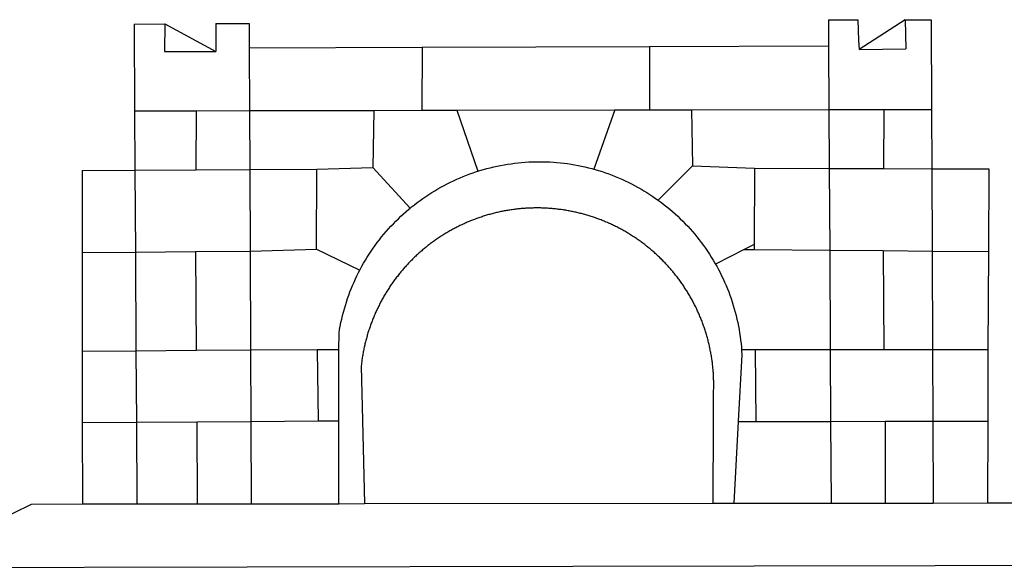
# Model space of a CAD drawing. Units: millimetres. Extents: x 182154 to 182637, y 1676498 to 1677053.
# Drawn here: x 182398 to 182403, y 1676571 to 1676574 of the extents above; entities that cross this region are included whole.
import ezdxf

# ---------------------------------------------------------------- set-up
doc = ezdxf.new("R2010")
doc.units = ezdxf.units.MM
doc.header["$LTSCALE"] = 10
doc.layers.add('BRAZAO', color=7, linetype='Continuous')

# ---------------------------------------------------------------- blocks, each defined once
blk = doc.blocks.new('Logo_Prefeitura')
at = {"layer": 'BRAZAO'}
for points in [[(-189.79, -291.99), (-175.39, -291.91)], [(-189.79, -291.99), (-189.56, -332.5)], [(-175.39, -291.91), (-175.53, -304.88)], [(-175.39, -291.91), (-151.58, -304.77)], [(-151.64, -291.79), (-136.04, -291.71)], [(-151.64, -291.79), (-151.59, -301.68)], [(-136.04, -291.71), (-135.99, -303.14)], [(134.32, -289.98), (134.39, -302.22)], [(134.32, -289.98), (147.98, -290)], [(147.98, -290), (148.39, -299.73)], [(170.03, -290.02), (148.56, -303.85)], [(170.03, -290.02), (170.49, -303.64)], [(170.03, -290.02), (182.22, -290.03)], [(182.22, -290.03), (182.4, -331.79)], [(-151.59, -301.68), (-151.58, -304.77)], [(-135.99, -303.14), (-55.37, -302.86)], [(-135.99, -303.14), (-135.87, -332.4)], [(-55.37, -302.86), (-55.41, -332.25)], [(-55.37, -302.86), (50.83, -302.5)], [(50.83, -302.5), (50.79, -332.04)], [(50.83, -302.5), (134.39, -302.22)], [(134.39, -302.22), (134.54, -331.88)], [(148.39, -299.73), (148.56, -303.85)], [(-175.53, -304.88), (-151.58, -304.77)], [(148.56, -303.85), (170.49, -303.64)], [(-189.56, -332.5), (-160.78, -332.45)], [(-189.56, -332.5), (-189.39, -360.2)], [(-160.78, -332.45), (-160.88, -360.02)], [(-160.78, -332.45), (-135.87, -332.4)], [(-135.87, -332.4), (-77.8, -332.29)], [(-135.87, -332.4), (-135.75, -359.86)], [(-77.8, -332.29), (-78.41, -358.86)], [(-77.8, -332.29), (-55.41, -332.25)], [(-55.41, -332.25), (-39.09, -332.21)], [(-39.09, -332.21), (34.54, -332.07)], [(-39.09, -332.21), (-29.27, -360.64)], [(34.54, -332.07), (24.82, -359.7)], [(34.54, -332.07), (50.79, -332.04)], [(50.79, -332.04), (70.39, -332)], [(70.39, -332), (134.54, -331.88)], [(70.39, -332), (70.81, -358.13)], [(134.54, -331.88), (160.18, -331.83)], [(134.54, -331.88), (134.69, -359.32)], [(160.18, -331.83), (160.07, -359.42)], [(160.18, -331.83), (182.4, -331.79)], [(182.4, -331.79), (182.51, -359.5)], [(-29.27, -360.64), (-28.33, -360.34), (-26.74, -359.87), (-25.15, -359.43), (-23.55, -359.02), (-21.94, -358.63), (-20.33, -358.27), (-18.71, -357.94), (-17.08, -357.64), (-15.45, -357.37), (-13.82, -357.13), (-12.18, -356.91), (-10.54, -356.72), (-8.9, -356.56), (-7.25, -356.43), (-5.6, -356.33), (-3.95, -356.26), (-2.3, -356.22), (-0.64, -356.2), (-0.64, -356.2), (1.01, -356.22), (2.66, -356.26), (4.31, -356.33), (5.96, -356.43), (7.61, -356.56), (9.25, -356.72), (10.9, -356.91), (12.53, -357.12), (14.17, -357.37), (15.8, -357.64), (17.42, -357.94), (19.04, -358.27), (20.66, -358.63), (22.26, -359.02), (23.86, -359.43), (24.82, -359.7)], [(70.81, -358.13), (54.79, -374.14)], [(70.81, -358.13), (99.78, -359.19)], [(-214.05, -360.35), (-189.39, -360.2)], [(-214.05, -360.35), (-214.01, -398.6)], [(-189.39, -360.2), (-160.88, -360.02)], [(-189.39, -360.2), (-189.17, -398.37)], [(-160.88, -360.02), (-135.75, -359.86)], [(-135.75, -359.86), (-104.48, -359.67)], [(-135.75, -359.86), (-135.59, -397.88)], [(-104.57, -397.01), (-104.48, -359.67)], [(-104.48, -359.67), (-78.41, -358.86)], [(-78.41, -358.86), (-60.85, -377.83)], [(-60.85, -377.83), (-60.23, -377.31), (-58.93, -376.28), (-57.62, -375.28), (-56.29, -374.29), (-54.95, -373.33), (-53.59, -372.4), (-52.21, -371.49), (-50.82, -370.6), (-49.41, -369.73), (-47.98, -368.89), (-46.54, -368.08), (-45.09, -367.29), (-43.63, -366.53), (-42.15, -365.79), (-40.66, -365.08), (-39.15, -364.39), (-37.64, -363.73), (-36.11, -363.1), (-34.57, -362.49), (-33.03, -361.92), (-31.47, -361.36), (-29.9, -360.84), (-29.27, -360.64)], [(24.82, -359.7), (25.46, -359.87), (27.04, -360.34), (28.62, -360.84), (30.18, -361.36), (31.74, -361.91), (33.29, -362.49), (34.83, -363.1), (36.35, -363.73), (37.87, -364.39), (39.37, -365.08), (40.86, -365.79), (42.34, -366.53), (43.81, -367.29), (45.26, -368.08), (46.7, -368.89), (48.12, -369.73), (49.53, -370.59), (50.92, -371.48), (52.3, -372.4), (53.66, -373.33), (54.79, -374.14)], [(99.78, -359.19), (99.66, -394.77)], [(99.78, -359.19), (134.69, -359.32)], [(134.69, -359.32), (134.89, -397.48)], [(134.69, -359.32), (160.07, -359.42)], [(160.07, -359.42), (182.51, -359.5)], [(182.51, -359.5), (209.11, -359.6)], [(182.51, -359.5), (182.67, -397.86)], [(209.11, -359.6), (208.95, -398.07)], [(54.79, -374.14), (55.01, -374.29), (56.34, -375.27), (57.65, -376.28), (58.94, -377.31), (60.22, -378.36), (61.47, -379.44), (62.71, -380.53), (63.93, -381.65), (65.13, -382.79), (66.3, -383.94), (67.46, -385.12), (68.6, -386.32), (69.72, -387.54), (70.81, -388.78), (71.88, -390.03), (72.93, -391.31), (73.96, -392.6), (74.97, -393.92), (75.95, -395.24), (76.91, -396.59), (77.84, -397.95), (78.76, -399.33), (79.64, -400.72), (80.51, -402.13), (81.34, -403.56), (81.59, -404)], [(-84.44, -406.86), (-84.23, -406.45), (-83.44, -405), (-82.63, -403.56), (-81.79, -402.14), (-80.93, -400.73), (-80.04, -399.33), (-79.13, -397.96), (-78.19, -396.59), (-77.23, -395.25), (-76.25, -393.92), (-75.25, -392.61), (-74.22, -391.31), (-73.17, -390.04), (-72.09, -388.78), (-71, -387.54), (-69.88, -386.32), (-68.75, -385.13), (-67.59, -383.95), (-66.41, -382.79), (-65.21, -381.65), (-63.99, -380.53), (-62.76, -379.44), (-61.5, -378.36), (-60.85, -377.83)], [(79.13, -443.92), (79.06, -443.61), (78.95, -443.09), (78.84, -442.57), (78.72, -442.05), (78.6, -441.53), (78.48, -441.01), (78.35, -440.49), (78.22, -439.97), (78.09, -439.45), (77.95, -438.94), (77.81, -438.42), (77.67, -437.91), (77.53, -437.39), (77.38, -436.88), (77.22, -436.37), (77.07, -435.86), (76.91, -435.35), (76.74, -434.84), (76.58, -434.33), (76.41, -433.83), (76.23, -433.32), (76.06, -432.82), (75.88, -432.32), (75.7, -431.81), (75.51, -431.31), (75.32, -430.81), (75.13, -430.32), (74.93, -429.82), (74.73, -429.32), (74.53, -428.83), (74.33, -428.34), (74.12, -427.85), (73.91, -427.36), (73.69, -426.87), (73.47, -426.38), (73.25, -425.89), (73.03, -425.41), (72.8, -424.93), (72.57, -424.44), (72.34, -423.96), (72.1, -423.49), (71.86, -423.01), (71.62, -422.53), (71.37, -422.06), (71.12, -421.59), (70.87, -421.12), (70.62, -420.65), (70.36, -420.18), (70.1, -419.71), (69.83, -419.25), (69.57, -418.79), (69.3, -418.33), (69.02, -417.87), (68.75, -417.41), (68.47, -416.96), (68.19, -416.5), (67.9, -416.05), (67.61, -415.6), (67.32, -415.15), (67.03, -414.71), (66.73, -414.26), (66.44, -413.82), (66.13, -413.38), (65.83, -412.94), (65.52, -412.51), (65.21, -412.07), (64.9, -411.64), (64.58, -411.21), (64.26, -410.78), (63.94, -410.36), (63.62, -409.93), (63.29, -409.51), (62.96, -409.09), (62.63, -408.67), (62.29, -408.26), (61.95, -407.84), (61.61, -407.43), (61.27, -407.02), (60.92, -406.62), (60.57, -406.21), (60.22, -405.81), (59.87, -405.41), (59.51, -405.01), (59.15, -404.62), (58.79, -404.23), (58.43, -403.84), (58.06, -403.45), (57.69, -403.06), (57.32, -402.68), (56.95, -402.3), (56.57, -401.92), (56.19, -401.54), (55.81, -401.17), (55.43, -400.8), (55.04, -400.43), (54.65, -400.06), (54.26, -399.7), (53.87, -399.34), (53.47, -398.98), (53.07, -398.62), (52.67, -398.27), (52.27, -397.92), (51.87, -397.57), (51.46, -397.23), (51.05, -396.88), (50.64, -396.54), (50.22, -396.21), (49.81, -395.87), (49.39, -395.54), (48.97, -395.21), (48.55, -394.88), (48.13, -394.56), (47.7, -394.24), (47.27, -393.92), (46.84, -393.6), (46.41, -393.29), (45.97, -392.98), (45.54, -392.67), (45.1, -392.37), (44.66, -392.07), (44.22, -391.77), (43.77, -391.47), (43.32, -391.18), (42.88, -390.89), (42.43, -390.6), (41.97, -390.32), (41.52, -390.03), (41.07, -389.76), (40.61, -389.48), (40.15, -389.21), (39.69, -388.94), (39.23, -388.67), (38.76, -388.41), (38.3, -388.15), (37.83, -387.89), (37.36, -387.64), (36.89, -387.38), (36.41, -387.14), (35.94, -386.89), (35.46, -386.65), (34.99, -386.41), (34.51, -386.17), (34.03, -385.94), (33.55, -385.71), (33.06, -385.48), (32.58, -385.26), (32.09, -385.04), (31.6, -384.82), (31.12, -384.61), (30.63, -384.4), (30.13, -384.19), (29.64, -383.98), (29.15, -383.78), (28.65, -383.59), (28.15, -383.39), (27.66, -383.2), (27.16, -383.01), (26.66, -382.82), (26.15, -382.64), (25.65, -382.46), (25.15, -382.29), (24.64, -382.12), (24.13, -381.95), (23.63, -381.78), (23.12, -381.62), (22.61, -381.46), (22.1, -381.3), (21.59, -381.15), (21.07, -381), (20.56, -380.86), (20.05, -380.71), (19.53, -380.57), (19.01, -380.44), (18.5, -380.31), (17.98, -380.18), (17.46, -380.05), (16.94, -379.93), (16.42, -379.81), (15.9, -379.69), (15.38, -379.58), (14.86, -379.47), (14.33, -379.36), (13.81, -379.26), (13.28, -379.16), (12.76, -379.07), (12.23, -378.98), (11.71, -378.89), (11.18, -378.8), (10.65, -378.72), (10.12, -378.64), (9.59, -378.57), (9.07, -378.49), (8.54, -378.43), (8.01, -378.36), (7.48, -378.3), (6.95, -378.24), (6.41, -378.19), (5.88, -378.14), (5.35, -378.09), (4.82, -378.04), (4.29, -378.01), (3.75, -377.97), (3.22, -377.93), (2.69, -377.9), (2.15, -377.88), (1.62, -377.85), (1.09, -377.83), (0.55, -377.82), (0.02, -377.8), (-0.51, -377.79), (-1.05, -377.79), (-1.58, -377.78), (-1.58, -377.78), (-2.11, -377.79), (-2.65, -377.79), (-3.18, -377.8), (-3.72, -377.81), (-4.25, -377.82), (-4.78, -377.84), (-5.32, -377.86), (-5.85, -377.89), (-6.38, -377.92), (-6.92, -377.95), (-7.45, -377.98), (-7.98, -378.02), (-8.51, -378.06), (-9.05, -378.11), (-9.58, -378.16), (-10.11, -378.21), (-10.64, -378.27), (-11.17, -378.33), (-11.7, -378.39), (-12.23, -378.45), (-12.76, -378.52), (-13.29, -378.6), (-13.82, -378.67), (-14.34, -378.75), (-14.87, -378.84), (-15.4, -378.92), (-15.92, -379.01), (-16.45, -379.11), (-16.97, -379.2), (-17.5, -379.3), (-18.02, -379.41), (-18.55, -379.51), (-19.07, -379.63), (-19.59, -379.74), (-20.11, -379.86), (-20.63, -379.98), (-21.15, -380.1), (-21.67, -380.23), (-22.19, -380.36), (-22.7, -380.49), (-23.22, -380.63), (-23.73, -380.77), (-24.25, -380.91), (-24.76, -381.06), (-25.27, -381.21), (-25.78, -381.37), (-26.29, -381.52), (-26.8, -381.68), (-27.31, -381.85), (-27.82, -382.01), (-28.33, -382.19), (-28.83, -382.36), (-29.33, -382.54), (-29.84, -382.72), (-30.34, -382.9), (-30.84, -383.09), (-31.34, -383.28), (-31.83, -383.47), (-32.33, -383.67), (-32.83, -383.86), (-33.32, -384.07), (-33.81, -384.27), (-34.3, -384.48), (-34.79, -384.7), (-35.28, -384.91), (-35.77, -385.13), (-36.25, -385.35), (-36.74, -385.58), (-37.22, -385.8), (-37.7, -386.03), (-38.18, -386.27), (-38.66, -386.51), (-39.14, -386.75), (-39.61, -386.99), (-40.09, -387.24), (-40.56, -387.49), (-41.03, -387.74), (-41.5, -387.99), (-41.96, -388.25), (-42.43, -388.52), (-42.89, -388.78), (-43.35, -389.05), (-43.81, -389.32), (-44.27, -389.59), (-44.73, -389.87), (-45.18, -390.15), (-45.64, -390.43), (-46.09, -390.72), (-46.54, -391.01), (-46.98, -391.3), (-47.43, -391.59), (-47.87, -391.89), (-48.32, -392.19), (-48.75, -392.49), (-49.19, -392.8), (-49.63, -393.11), (-50.06, -393.42), (-50.49, -393.73), (-50.92, -394.05), (-51.35, -394.37), (-51.78, -394.69), (-52.2, -395.01), (-52.62, -395.34), (-53.04, -395.67), (-53.46, -396.01), (-53.87, -396.34), (-54.29, -396.68), (-54.7, -397.02), (-55.1, -397.37), (-55.51, -397.71), (-55.91, -398.06), (-56.31, -398.41), (-56.71, -398.77), (-57.11, -399.13), (-57.51, -399.49), (-57.9, -399.85), (-58.29, -400.21), (-58.68, -400.58), (-59.06, -400.95), (-59.44, -401.32), (-59.82, -401.7), (-60.2, -402.07), (-60.58, -402.45), (-60.95, -402.83), (-61.32, -403.22), (-61.69, -403.61), (-62.05, -403.99), (-62.42, -404.39), (-62.78, -404.78), (-63.14, -405.18), (-63.49, -405.57), (-63.84, -405.98), (-64.19, -406.38), (-64.54, -406.78), (-64.89, -407.19), (-65.23, -407.6), (-65.57, -408.01), (-65.91, -408.43), (-66.24, -408.84), (-66.57, -409.26), (-66.9, -409.68), (-67.23, -410.1), (-67.55, -410.53), (-67.87, -410.96), (-68.19, -411.38), (-68.5, -411.82), (-68.82, -412.25), (-69.12, -412.68), (-69.43, -413.12), (-69.74, -413.56), (-70.04, -414), (-70.33, -414.44), (-70.63, -414.89), (-70.92, -415.34), (-71.21, -415.78), (-71.5, -416.23), (-71.78, -416.69), (-72.06, -417.14), (-72.34, -417.6), (-72.61, -418.05), (-72.89, -418.51), (-73.16, -418.97), (-73.42, -419.44), (-73.68, -419.9), (-73.94, -420.37), (-74.2, -420.84), (-74.45, -421.31), (-74.71, -421.78), (-74.95, -422.25), (-75.2, -422.73), (-75.44, -423.2), (-75.68, -423.68), (-75.91, -424.16), (-76.14, -424.64), (-76.37, -425.12), (-76.6, -425.6), (-76.82, -426.09), (-77.04, -426.58), (-77.26, -427.06), (-77.47, -427.55), (-77.68, -428.05), (-77.89, -428.54), (-78.09, -429.03), (-78.29, -429.53), (-78.49, -430.02), (-78.69, -430.52), (-78.88, -431.02), (-79.06, -431.52), (-79.25, -432.02), (-79.43, -432.52), (-79.61, -433.02), (-79.78, -433.53), (-79.96, -434.03), (-80.12, -434.54), (-80.29, -435.05), (-80.45, -435.56), (-80.61, -436.07), (-80.76, -436.58), (-80.92, -437.09), (-81.06, -437.6), (-81.21, -438.12), (-81.35, -438.63), (-81.49, -439.15), (-81.62, -439.66), (-81.76, -440.18), (-81.88, -440.7), (-82.01, -441.22), (-82.13, -441.74), (-82.25, -442.26), (-82.36, -442.78), (-82.48, -443.3), (-82.58, -443.81)], [(99.66, -394.77), (94.98, -397.16)], [(99.66, -394.77), (99.65, -397.2)], [(-214.01, -398.6), (-189.17, -398.37)], [(-214.01, -398.6), (-213.97, -444.68)], [(-189.17, -398.37), (-161.16, -398.12)], [(-189.17, -398.37), (-188.9, -444.51)], [(-161.16, -398.12), (-135.59, -397.88)], [(-161.16, -398.12), (-160.87, -444.33)], [(-135.59, -397.88), (-104.57, -397.01)], [(-135.59, -397.88), (-135.4, -444.16)], [(-104.57, -397.01), (-84.44, -406.86)], [(94.98, -397.16), (81.59, -404)], [(94.98, -397.16), (99.65, -397.2)], [(99.65, -397.2), (134.89, -397.48)], [(134.89, -397.48), (159.82, -397.68)], [(134.89, -397.48), (135.14, -443.93)], [(159.82, -397.68), (160.19, -443.94)], [(159.82, -397.68), (182.67, -397.86)], [(182.67, -397.86), (208.95, -398.07)], [(182.67, -397.86), (182.86, -443.94)], [(208.95, -398.07), (208.76, -443.94)], [(81.59, -404), (82.16, -405), (82.95, -406.45), (83.71, -407.92), (84.44, -409.39), (85.16, -410.89), (85.84, -412.39), (86.5, -413.91), (87.13, -415.43), (87.74, -416.97), (88.31, -418.52), (88.86, -420.08), (89.39, -421.64), (89.88, -423.22), (90.35, -424.8), (90.79, -426.4), (91.21, -428), (91.59, -429.6), (91.95, -431.22), (92.28, -432.84), (92.58, -434.46), (92.85, -436.09), (93.09, -437.73), (93.31, -439.37), (93.49, -441.01), (93.65, -442.65), (93.75, -443.92)], [(-94.14, -443.89), (-94.13, -436.1), (-93.86, -434.47), (-93.56, -432.84), (-93.23, -431.22), (-92.87, -429.61), (-92.49, -428), (-92.08, -426.4), (-91.64, -424.81), (-91.17, -423.23), (-90.67, -421.65), (-90.15, -420.08), (-89.6, -418.52), (-89.02, -416.98), (-88.41, -415.44), (-87.78, -413.91), (-87.12, -412.39), (-86.44, -410.89), (-85.73, -409.4), (-84.99, -407.92), (-84.44, -406.86)], [(-188.9, -444.51), (-213.97, -444.68)], [(-213.97, -444.68), (-213.94, -477.83)], [(-160.87, -444.33), (-188.9, -444.51)], [(-188.9, -444.51), (-188.7, -477.67)], [(-135.4, -444.16), (-160.87, -444.33)], [(-104.38, -443.96), (-135.4, -444.16)], [(-135.4, -444.16), (-135.26, -477.32)], [(-94.14, -443.89), (-104.38, -443.96)], [(-104.38, -443.96), (-103.84, -477.11)], [(-94.16, -477.05), (-94.14, -443.89)], [(-82.58, -443.81), (-82.69, -444.35), (-82.79, -444.87), (-82.89, -445.4), (-82.98, -445.92), (-83.07, -446.45), (-83.16, -446.97), (-83.25, -447.5), (-83.33, -448.03), (-83.41, -448.56), (-83.48, -449.09), (-83.55, -449.61), (-83.62, -450.14), (-83.68, -450.67), (-83.78, -451.54), (-83.16, -476.98)], [(80.63, -477.37), (80.67, -464.31), (80.69, -463.78), (80.71, -463.25), (80.73, -462.71), (80.74, -462.18), (80.75, -461.65), (80.76, -461.11), (80.77, -460.58), (80.77, -460.04), (80.76, -459.51), (80.76, -458.98), (80.75, -458.44), (80.73, -457.91), (80.71, -457.38), (80.69, -456.84), (80.67, -456.31), (80.64, -455.78), (80.61, -455.24), (80.58, -454.71), (80.54, -454.18), (80.5, -453.65), (80.45, -453.11), (80.41, -452.58), (80.35, -452.05), (80.3, -451.52), (80.24, -450.99), (80.18, -450.46), (80.11, -449.93), (80.04, -449.4), (79.97, -448.87), (79.9, -448.34), (79.82, -447.81), (79.73, -447.29), (79.65, -446.76), (79.56, -446.23), (79.47, -445.71), (79.37, -445.18), (79.27, -444.66), (79.17, -444.13), (79.13, -443.92)], [(93.75, -443.92), (93.78, -444.3), (93.9, -446.3), (92.2, -477.36)], [(100.14, -443.93), (93.75, -443.92)], [(135.14, -443.93), (100.14, -443.93)], [(100.14, -443.93), (100.38, -477.35)], [(160.19, -443.94), (135.14, -443.93)], [(135.14, -443.93), (135.32, -477.32)], [(182.86, -443.94), (160.19, -443.94)], [(208.76, -443.94), (182.86, -443.94)], [(182.86, -443.94), (183, -477.29)], [(208.76, -443.94), (208.62, -477.27)], [(-213.94, -477.83), (-188.7, -477.67)], [(-213.94, -477.83), (-213.9, -515.84)], [(-188.7, -477.67), (-160.5, -477.48)], [(-188.7, -477.67), (-188.48, -515.81)], [(-160.5, -477.48), (-135.26, -477.32)], [(-160.5, -477.48), (-160.31, -515.78)], [(-135.26, -477.32), (-103.84, -477.11)], [(-135.26, -477.32), (-135.1, -515.75)], [(-103.84, -477.11), (-94.16, -477.05)], [(-94.19, -515.71), (-94.16, -477.05)], [(-83.16, -476.98), (-82.21, -515.7)], [(80.51, -515.52), (80.63, -477.37)], [(92.2, -477.36), (90.12, -515.51)], [(92.2, -477.36), (100.38, -477.35)], [(100.38, -477.35), (135.32, -477.32)], [(135.32, -477.32), (160.73, -477.3)], [(135.32, -477.32), (135.52, -515.46)], [(160.73, -477.3), (183, -477.29)], [(160.73, -477.3), (160.81, -515.43)], [(183, -477.29), (208.62, -477.27)], [(183, -477.29), (183.16, -515.41)], [(208.62, -477.27), (208.47, -515.38)], [(-445.37, -528.71), (-262.56, -528.04), (-237.62, -515.87), (-213.9, -515.84)], [(-213.9, -515.84), (-188.48, -515.81)], [(-188.48, -515.81), (-160.31, -515.78)], [(-160.31, -515.78), (-135.1, -515.75)], [(-135.1, -515.75), (-94.19, -515.71)], [(-94.19, -515.71), (-82.21, -515.7)], [(-82.21, -515.7), (80.51, -515.52)], [(80.51, -515.52), (90.12, -515.51)], [(90.12, -515.51), (135.52, -515.46)], [(135.52, -515.46), (160.81, -515.43)], [(160.81, -515.43), (183.16, -515.41)], [(183.16, -515.41), (208.47, -515.38)], [(208.47, -515.38), (238.93, -515.34), (238.93, -515.34), (256.94, -525.68), (442.31, -525.4)], [(-441.09, -545.84), (15.02, -544.89)], [(15.02, -544.89), (437.79, -544.01)]]:
    blk.add_lwpolyline(points, dxfattribs=at)

msp = doc.modelspace()

# ---------------------------------------------------------------- block references
at = {"layer": 'BRAZAO', "xscale": 0.009945506928488612, "yscale": 0.009945506928488612, "zscale": 0.00994550699641468}
msp.add_blockref('Logo_Prefeitura', (182400.4298, 1676576.6169), dxfattribs=at)

doc.saveas('drawing.dxf')
